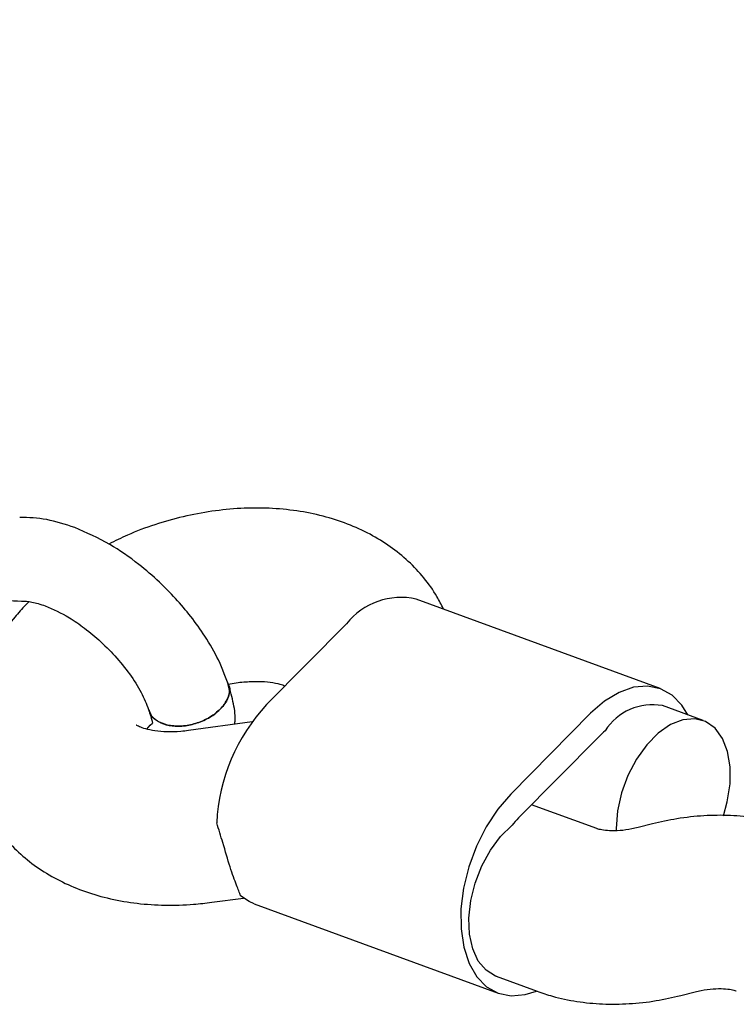
# Model space of a CAD drawing. Units: millimetres. Extents: x 6216 to 15357, y 16867 to 22419.
# Drawn here: x 8705 to 8771, y 20133 to 20223 of the extents above; entities that cross this region are included whole.
import ezdxf

# ---------------------------------------------------------------- set-up
doc = ezdxf.new("R2010")
doc.units = ezdxf.units.MM
doc.header["$LTSCALE"] = 100

msp = doc.modelspace()

# ---------------------------------------------------------------- linework, layer by layer
at = {"color": 7, "linetype": 'Continuous', "lineweight": 25}
for p, q in [((8763.842, 20161.714), (8741.308, 20169.983)), ((8705.543, 20169.738), (8705.114, 20169.304)), ((8734.876, 20167.711), (8727.497, 20160.237)), ((8767.794, 20158.765), (8764.038, 20160.143)), ((8757.41, 20159.441), (8750.031, 20151.968)), ((8716.44, 20157.968), (8716.754, 20158.326)), ((8716.754, 20158.326), (8716.96, 20158.534)), ((8726.148, 20158.636), (8720.278, 20157.839)), ((8750.752, 20149.771), (8758.131, 20157.245)), ((8757.978, 20148.792), (8751.964, 20150.999)), ((8763.112, 20149.222), (8761.786, 20148.885)), ((8722.431, 20141.984), (8725.367, 20142.383)), ((8726.35, 20141.856), (8748.884, 20133.587)), ((8748.688, 20135.158), (8752.466, 20133.771)), ((8765.727, 20133.378), (8767.053, 20133.715))]:
    msp.add_line(p, q, dxfattribs=at)
at = {"color": 7, "linetype": 'Continuous', "lineweight": 25, "flags": 128}
for points in [[(8766.389, 20159.281), (8765.835, 20160.181), (8764.929, 20161.11), (8763.858, 20161.708), (8762.656, 20161.955), (8761.366, 20161.842), (8760.032, 20161.372), (8758.698, 20160.563), (8757.41, 20159.441)], [(8769.67, 20149.962), (8770.031, 20151.26), (8770.284, 20152.913), (8770.292, 20154.488), (8770.054, 20155.912), (8769.581, 20157.119), (8768.896, 20158.051), (8768.031, 20158.666), (8767.026, 20158.934), (8765.927, 20158.842), (8764.787, 20158.396), (8763.659, 20157.617), (8762.595, 20156.539), (8761.646, 20155.215), (8760.855, 20153.705), (8760.26, 20152.081), (8759.888, 20150.418), (8759.757, 20148.794), (8759.758, 20148.586)], [(8750.031, 20151.968), (8748.833, 20150.572), (8747.766, 20148.949), (8746.866, 20147.155), (8746.164, 20145.25), (8745.684, 20143.3), (8745.441, 20141.371), (8745.445, 20139.528), (8745.695, 20137.835), (8746.183, 20136.349), (8746.892, 20135.12), (8747.797, 20134.191), (8748.869, 20133.593), (8750.07, 20133.346), (8751.36, 20133.459), (8752.4, 20133.795)], [(8748.688, 20135.158), (8748.629, 20135.18), (8747.751, 20135.717), (8747.04, 20136.564), (8746.525, 20137.685), (8746.231, 20139.03), (8746.17, 20140.537), (8746.345, 20142.139), (8746.749, 20143.766), (8747.363, 20145.343), (8748.16, 20146.8), (8749.104, 20148.072), (8750.152, 20149.102)], [(8726.35, 20141.856), (8725.892, 20142.058), (8725.099, 20142.594)]]:
    msp.add_lwpolyline(points, dxfattribs=at)
at = {"color": 7, "linetype": 'Continuous', "lineweight": 25}
for centre, radius, start, end in [((8739.92, 20163.673), 6.461, 77.59039, 141.32237), ((8740.032, 20148.517), 17.16, 136.92364, 177.30797), ((8763.112, 20155.089), 5.138, 79.61165, 147.87039), ((8764.015, 20151.451), 8.259, 129.51622, 135.44492), ((8757.595, 20143.03), 9.606, 135.43028, 140.79059)]:
    msp.add_arc(centre, radius, start, end, dxfattribs=at)
for points, knots in [([(8635.931, 20201.769), (8636.936, 20202.737), (8643.548, 20209.106), (8655.946, 20220.645), (8673.133, 20236.368), (8690.517, 20251.825), (8708.073, 20267.041), (8725.805, 20282.006), (8743.707, 20296.72), (8761.778, 20311.18), (8780.015, 20325.384), (8798.414, 20339.329), (8816.973, 20353.013), (8835.688, 20366.434), (8854.557, 20379.589), (8873.576, 20392.476), (8892.742, 20405.096), (8912.056, 20417.437), (8931.245, 20429.369), (8944.065, 20437.04), (8950.348, 20440.8)], [0, 0, 0, 0, 0.010452, 0.0687627, 0.1270773, 0.1853958, 0.2437183, 0.3020449, 0.3603755, 0.4187103, 0.4770493, 0.5353925, 0.59374, 0.6520919, 0.710448, 0.7688086, 0.8271735, 0.8855429, 0.9439167, 1, 1, 1, 1]), ([(8743.825, 20169.06), (8743.63, 20169.451), (8743.125, 20170.468), (8742.046, 20171.963), (8740.602, 20173.507), (8738.929, 20174.858), (8737.048, 20176.013), (8734.966, 20176.958), (8732.701, 20177.681), (8730.278, 20178.167), (8727.732, 20178.405), (8725.106, 20178.391), (8722.444, 20178.128), (8719.786, 20177.624), (8717.17, 20176.88), (8714.864, 20176.033), (8713.495, 20175.348), (8712.93, 20175.066)], [0, 0, 0, 0, 0.039945, 0.103727, 0.167707, 0.232596, 0.298921, 0.367046, 0.437056, 0.508706, 0.581492, 0.654847, 0.728276, 0.801651, 0.875007, 0.948475, 1, 1, 1, 1]), ([(8709.787, 20176.588), (8708.908, 20176.873), (8707.129, 20177.451), (8705.521, 20177.502), (8704.709, 20177.528)], [0, 0, 0, 0, 0.494374, 1, 1, 1, 1]), ([(8724.061, 20161.835), (8723.756, 20162.674), (8723.186, 20164.24), (8721.901, 20166.451), (8720.548, 20168.354), (8719.125, 20170.032), (8717.519, 20171.661), (8715.503, 20173.392), (8712.846, 20175.253), (8710.866, 20176.117), (8709.788, 20176.588)], [0, 0, 0, 0, 0.140262, 0.261727, 0.364969, 0.463708, 0.558161, 0.670681, 0.82062, 1, 1, 1, 1]), ([(8698.657, 20170.893), (8699.739, 20170.558), (8701.919, 20169.884), (8703.873, 20169.828), (8704.858, 20169.8)], [0, 0, 0, 0, 0.495906, 1, 1, 1, 1]), ([(8704.885, 20169.801), (8705.181, 20169.791), (8705.783, 20169.771), (8706.62, 20169.499), (8707.045, 20169.361)], [0, 0, 0, 0, 0.4918233, 1, 1, 1, 1]), ([(8705.114, 20169.304), (8704.776, 20168.931), (8703.854, 20167.914), (8702.563, 20166.125), (8701.397, 20164.005), (8700.576, 20161.888), (8700.052, 20159.757), (8699.833, 20157.557), (8699.953, 20155.333), (8700.4, 20153.207), (8701.15, 20151.212), (8702.176, 20149.37), (8703.455, 20147.699), (8704.966, 20146.21), (8706.697, 20144.911), (8708.635, 20143.813), (8710.768, 20142.928), (8713.08, 20142.269), (8715.541, 20141.849), (8718.113, 20141.683), (8720.427, 20141.746), (8721.873, 20141.918), (8722.431, 20141.984)], [0, 0, 0, 0, 0.0331884, 0.0904068, 0.147454, 0.1973201, 0.2458983, 0.2986059, 0.3498, 0.3996495, 0.4485686, 0.4969776, 0.5452576, 0.5938922, 0.6433333, 0.6939552, 0.7459824, 0.7994125, 0.8539944, 0.9093169, 0.9649451, 1, 1, 1, 1]), ([(8707.046, 20169.36), (8707.781, 20169.039), (8708.959, 20168.524), (8710.74, 20167.291), (8712.238, 20166.041), (8713.72, 20164.526), (8715.031, 20162.854), (8716.079, 20161.146), (8716.47, 20160.109), (8716.663, 20159.596)], [0, 0, 0, 0, 0.193, 0.309002, 0.436619, 0.573491, 0.716014, 0.85971, 1, 1, 1, 1]), ([(8723.972, 20162.092), (8723.977, 20162.085), (8724.135, 20161.841), (8724.063, 20161.222), (8723.77, 20160.442), (8723.367, 20159.99), (8723.212, 20159.816)], [0, 0, 0, 0, 0.011475, 0.387885, 0.764348, 1, 1, 1, 1]), ([(8723.212, 20159.816), (8723.444, 20160.097), (8723.908, 20160.66), (8724.136, 20161.475), (8723.989, 20161.91), (8723.93, 20162.083)], [0, 0, 0, 0, 0.376228, 0.7524566, 1, 1, 1, 1]), ([(8724.54, 20158.417), (8724.558, 20158.547), (8724.649, 20159.197), (8724.416, 20160.548), (8724.069, 20161.742), (8723.894, 20162.345)], [0, 0, 0, 0, 0.109674, 0.54992, 1, 1, 1, 1]), ([(8723.932, 20162.112), (8723.939, 20162.114), (8724.434, 20162.24), (8725.396, 20162.345), (8726.727, 20162.413), (8727.861, 20162.325), (8728.729, 20162.154), (8729.061, 20162.029), (8729.211, 20161.972)], [0, 0, 0, 0, 0.003213, 0.216029, 0.425956, 0.632135, 0.834912, 1, 1, 1, 1]), ([(8716.645, 20159.691), (8716.646, 20159.674), (8716.666, 20159.377), (8717.096, 20158.913), (8717.912, 20158.414), (8719.044, 20158.205), (8720.307, 20158.295), (8721.569, 20158.678), (8722.566, 20159.225), (8723.032, 20159.652), (8723.212, 20159.816)], [0, 0, 0, 0, 0.0088, 0.158399, 0.307963, 0.457525, 0.607106, 0.756712, 0.906339, 1, 1, 1, 1]), ([(8723.212, 20159.816), (8722.912, 20159.557), (8722.314, 20159.039), (8721.102, 20158.502), (8719.825, 20158.225), (8718.592, 20158.249), (8717.57, 20158.574), (8716.877, 20159.083), (8716.732, 20159.532), (8716.672, 20159.717)], [0, 0, 0, 0, 0.149288, 0.298577, 0.447858, 0.597124, 0.746366, 0.895584, 1, 1, 1, 1]), ([(8716.613, 20159.749), (8716.726, 20159.389), (8716.91, 20158.804), (8716.949, 20158.596), (8716.964, 20158.515)], [0, 0, 0, 0, 0.614722, 1, 1, 1, 1]), ([(8720.278, 20157.839), (8720.046, 20157.811), (8719.351, 20157.727), (8718.269, 20157.702), (8717.152, 20157.797), (8716.283, 20157.987), (8715.712, 20158.199), (8715.45, 20158.359), (8715.457, 20158.355), (8715.459, 20158.353)], [0, 0, 0, 0, 0.0828102, 0.2481649, 0.4109792, 0.5712177, 0.7309263, 0.8936276, 1, 1, 1, 1]), ([(8776.373, 20148.829), (8775.905, 20148.988), (8774.715, 20149.391), (8772.696, 20149.808), (8770.318, 20150.042), (8767.866, 20150.011), (8765.444, 20149.752), (8763.867, 20149.394), (8763.112, 20149.222)], [0, 0, 0, 0, 0.114591, 0.291328, 0.470209, 0.651318, 0.833029, 1, 1, 1, 1]), ([(8725.099, 20142.594), (8724.986, 20142.872), (8724.762, 20143.43), (8724.119, 20145.194), (8723.527, 20147.255), (8723.08, 20148.709), (8722.891, 20149.323)], [0, 0, 0, 0, 0.266006, 0.531719, 0.802227, 1, 1, 1, 1]), ([(8761.786, 20148.885), (8761.599, 20148.841), (8761.028, 20148.706), (8760.105, 20148.585), (8759.134, 20148.572), (8758.416, 20148.662), (8758.093, 20148.751), (8757.995, 20148.786), (8757.978, 20148.792)], [0, 0, 0, 0, 0.107612, 0.327777, 0.545327, 0.759721, 0.956988, 1, 1, 1, 1]), ([(8752.466, 20133.771), (8752.934, 20133.613), (8754.124, 20133.209), (8756.143, 20132.792), (8758.521, 20132.558), (8760.973, 20132.589), (8763.395, 20132.848), (8764.972, 20133.206), (8765.727, 20133.378)], [0, 0, 0, 0, 0.114591, 0.291328, 0.470209, 0.651318, 0.833029, 1, 1, 1, 1]), ([(8767.053, 20133.715), (8767.24, 20133.759), (8767.811, 20133.894), (8768.734, 20134.015), (8769.705, 20134.028), (8770.423, 20133.938), (8770.746, 20133.849), (8770.844, 20133.815), (8770.861, 20133.808)], [0, 0, 0, 0, 0.107612, 0.327777, 0.545327, 0.759721, 0.956988, 1, 1, 1, 1])]:
    msp.add_open_spline(points, degree=3, knots=knots, dxfattribs=at)

doc.saveas('drawing.dxf')
